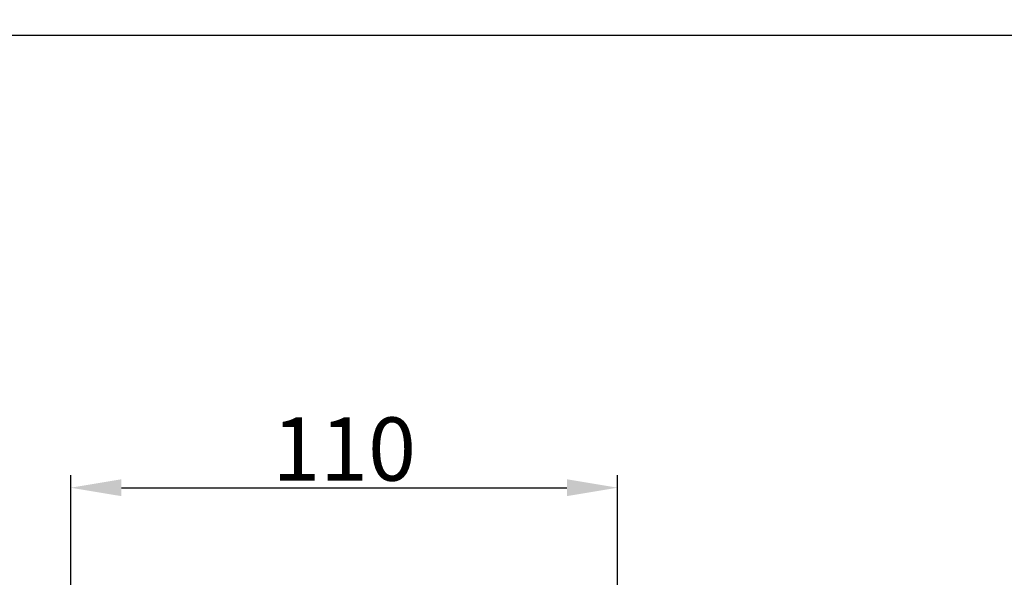
# Model space of a CAD drawing. Units: millimetres. Extents: x -13 to 3234, y -30 to 3012.
# Drawn here: x 765 to 1543, y 2572 to 3012 of the extents above; entities that cross this region are included whole.
import ezdxf

# ---------------------------------------------------------------- set-up
doc = ezdxf.new("R2010")
doc.units = ezdxf.units.MM
doc.header["$MEASUREMENT"] = 0
doc.layers.add('Default', color=18, linetype='Continuous')
doc.layers.add('General Dimension', color=18, linetype='Continuous')
doc.styles.add('Arial', font='arial.ttf')
doc.dimstyles.new('Standard (TOTO)', dxfattribs={"dimtxt": 50, "dimasz": 40, "dimexe": 10, "dimexo": 2, "dimgap": 5, "dimtad": 1, "dimtoh": 1, "dimdec": 0, "dimzin": 1, "dimdsep": 46, "dimtxsty": 'Arial', "dimcen": 20, "dimadec": 0, "dimazin": 1, "dimtfac": 1, "dimtdec": 4, "dimtix": 1, "dimtofl": 0, "dimtmove": 1, "dimatfit": 3, "dimfxl": 0, "dimtolj": 1, "dimtzin": 1, "dimarcsym": 0})

# ---------------------------------------------------------------- blocks, each defined once
blk = doc.blocks.new('*D2')
at = {"layer": 'Default', "color": 0, "lineweight": -2}
for p, q in [((805.67, 2346.76), (805.67, 2652.76)), ((1237.65, 2343.89), (1237.65, 2652.76)), ((845.67, 2642.76), (1197.65, 2642.76))]:
    blk.add_line(p, q, dxfattribs=at)
at = {"layer": 'Default', "color": 0}
for points in [[(845.67, 2649.43), (845.67, 2636.1), (805.67, 2642.76)], [(1197.65, 2636.1), (1197.65, 2649.43), (1237.65, 2642.76)]]:
    blk.add_solid(points, dxfattribs=at)
at = {"layer": 'Defpoints', "color": 0}
for p in [(1237.65, 2642.76), (805.67, 2344.76), (1237.65, 2341.89)]:
    blk.add_point(p, dxfattribs=at)
at = {"layer": 'Default', "color": 0, "insert": (1021.66, 2673.29), "char_height": 50, "attachment_point": 5, "style": 'Arial'}
blk.add_mtext('\\A1;110', dxfattribs=at)

msp = doc.modelspace()

# ---------------------------------------------------------------- linework, layer by layer
at = {"layer": 'General Dimension', "color": 0}
msp.add_open_spline([(0, 3000), (1600, 3000), (3200, 3000), (3200, 1500), (3200, 0), (1600, 0), (0, 0), (0, 1500), (0, 3000)], degree=2, knots=[0, 0, 0, 1, 1, 2, 2, 3, 3, 4, 4, 4], dxfattribs=at)

# ---------------------------------------------------------------- dimensions: what is measured, and where the dimension line sits
at = {"layer": 'Default', "color": 0}
dim = msp.add_linear_dim(base=(1237.65, 2642.76), p1=(805.67, 2344.76), p2=(1237.65, 2341.89), text='110', dimstyle='Standard (TOTO)', override={"dimscale": 1, "dimtxt": 50, "dimasz": 40, "dimexe": 10, "dimexo": 2, "dimgap": 5, "dimtad": 1, "dimtih": 0, "dimdec": 0, "dimzin": 1, "dimtxsty": 'Arial', "dimsah": 0, "dimcen": 20, "dimazin": 1, "dimtix": 0, "dimtmove": 0, "dimtzin": 1}, dxfattribs=at)
dim.commit()
dim.dimension.update_dxf_attribs({"geometry": '*D2', "text_midpoint": (1021.66, 2673.29)})

doc.saveas('drawing.dxf')
